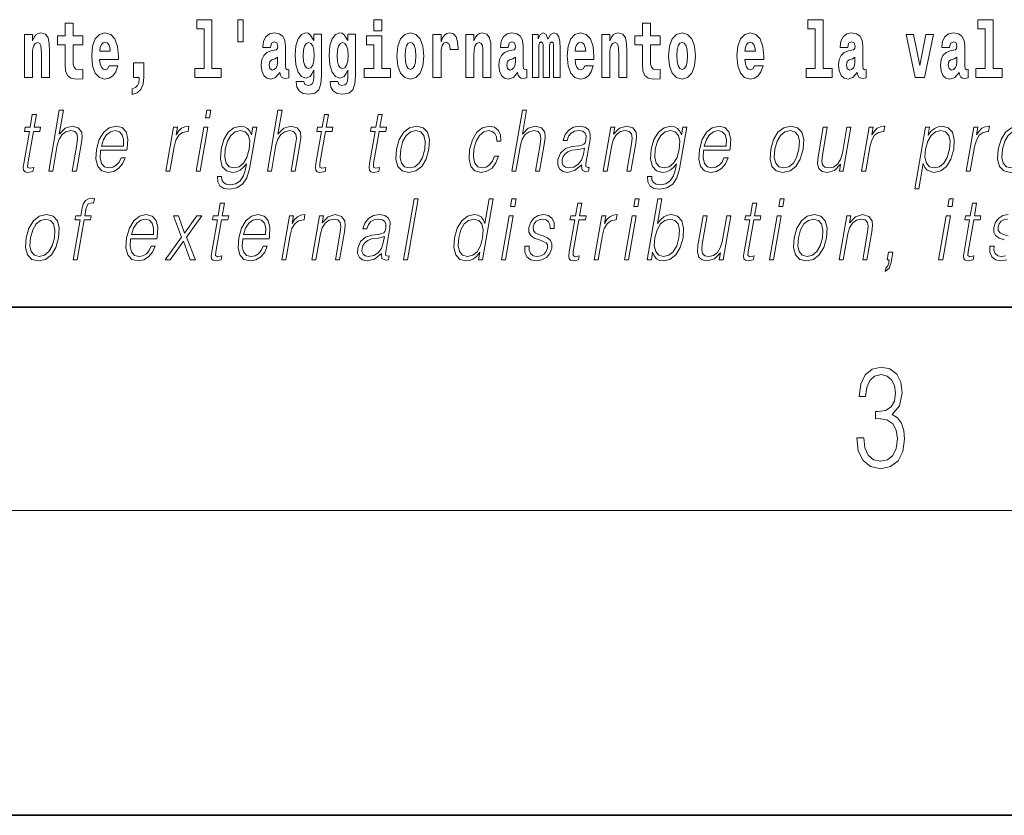
# Model space of a CAD drawing. Extents: x 0 to 210, y -3 to 297.
# Drawn here: x 116 to 135, y 0 to 16 of the extents above; entities that cross this region are included whole.
import ezdxf

# ---------------------------------------------------------------- set-up
doc = ezdxf.new("R2010")
doc.units = 0
doc.linetypes.add('DASHDOT', pattern=[18.5, 12, -3, 0.5, -3])

msp = doc.modelspace()

# ---------------------------------------------------------------- linework, layer by layer
at = {"color": 7, "lineweight": 35}
for p, q in [((20, 10), (200, 10)), ((20, 10), (200, 10)), ((0, 0), (210, 0))]:
    msp.add_line(p, q, dxfattribs=at)
at = {"color": 7, "lineweight": 13}
msp.add_line((204, 6), (16, 6), dxfattribs=at)
at = {"color": 7, "linetype": 'DASHDOT', "lineweight": 13}
msp.add_line((123.655983, 0), (79.78418, 0), dxfattribs=at)
at = {"color": 7, "lineweight": 13}
for points in [[(116.798447, 15.339467), (116.608719, 15.339467), (116.608719, 15.588315), (116.452278, 15.588315), (116.452278, 15.339467), (116.303604, 15.339467), (116.303604, 15.161945), (116.452278, 15.161945), (116.452278, 14.783127), (116.462265, 14.646816), (116.497772, 14.554885), (116.565445, 14.504165), (116.671967, 14.48673), (116.798447, 14.494655), (116.798447, 14.675346), (116.72522, 14.669006), (116.665306, 14.681686), (116.629807, 14.719727), (116.613159, 14.781542), (116.608719, 14.863963), (116.608719, 15.161945), (116.798447, 15.161945)], [(119.040771, 15.477364), (119.185013, 15.477364), (119.185013, 14.692781), (119.001938, 14.692781), (119.001938, 14.516845), (119.518967, 14.516845), (119.518967, 14.692781), (119.341446, 14.692781), (119.341446, 15.654885), (119.040771, 15.654885)], [(119.956116, 15.65647), (119.851822, 15.65647), (119.851822, 15.223762), (119.956116, 15.223762)], [(122.524643, 15.654885), (122.524643, 15.439323), (122.681084, 15.439323), (122.681084, 15.654886)], [(128.153198, 15.339468), (127.96347, 15.339468), (127.96347, 15.588316), (127.807037, 15.588316), (127.807037, 15.339468), (127.658356, 15.339468), (127.658356, 15.161946), (127.807037, 15.161946), (127.807037, 14.783129), (127.817017, 14.646817), (127.852524, 14.554886), (127.920204, 14.504166), (128.026718, 14.486731), (128.153198, 14.494656), (128.153198, 14.675347), (128.079971, 14.669007), (128.020065, 14.681687), (127.984558, 14.719728), (127.967911, 14.781544), (127.96347, 14.863964), (127.96347, 15.161946), (128.153198, 15.161946)], [(131.063446, 15.477365), (131.207687, 15.477365), (131.207687, 14.692782), (131.024628, 14.692782), (131.024628, 14.516846), (131.541656, 14.516847), (131.541656, 14.692782), (131.364136, 14.692782), (131.364136, 15.654886), (131.063446, 15.654886)], [(134.403091, 15.477365), (134.547333, 15.477365), (134.547333, 14.692783), (134.364258, 14.692783), (134.364258, 14.516847), (134.881287, 14.516847), (134.881287, 14.692783), (134.703766, 14.692783), (134.703766, 15.654886), (134.403091, 15.654886)], [(115.651215, 15.367997), (115.651215, 14.516845), (115.809875, 14.516845), (115.809875, 14.940043), (115.814308, 15.05575), (115.830948, 15.13817), (115.863129, 15.187305), (115.913055, 15.204741), (115.954109, 15.18889), (115.976303, 15.14768), (115.98407, 15.079525), (115.986282, 14.990765), (115.986282, 14.516845), (116.144943, 14.516845), (116.144943, 15.03356), (116.139397, 15.18572), (116.117203, 15.299842), (116.06617, 15.371167), (115.975189, 15.396528), (115.921936, 15.387018), (115.877548, 15.358487), (115.840942, 15.309352), (115.809875, 15.238027), (115.809875, 15.367997)], [(117.322136, 14.745087), (117.288849, 14.691196), (117.241142, 14.672176), (117.198982, 14.684856), (117.165695, 14.722897), (117.141281, 14.786298), (117.130188, 14.873473), (117.501877, 14.873473), (117.502991, 14.930533), (117.485229, 15.13183), (117.43309, 15.279237), (117.349876, 15.367998), (117.23671, 15.398113), (117.129082, 15.366413), (117.045868, 15.277652), (116.992615, 15.133415), (116.974861, 14.943213), (116.992615, 14.749842), (117.045868, 14.605606), (117.126862, 14.516845), (117.233376, 14.48673), (117.322136, 14.50258), (117.393143, 14.548545), (117.44751, 14.627796), (117.488564, 14.745087)], [(120.490906, 15.111225), (120.508659, 15.193646), (120.565247, 15.222177), (120.617386, 15.199986), (120.635147, 15.136586), (120.628487, 15.08745), (120.606293, 15.063675), (120.566353, 15.054165), (120.504219, 15.044655), (120.419899, 15.012955), (120.358871, 14.954309), (120.322266, 14.870303), (120.310059, 14.760938), (120.322266, 14.646816), (120.358871, 14.559641), (120.417679, 14.507335), (120.497559, 14.48673), (120.592979, 14.520016), (120.676193, 14.619871), (120.6884, 14.562811), (120.7117, 14.524771), (120.74498, 14.50575), (120.792694, 14.497825), (120.855934, 14.510505), (120.855934, 14.675346), (120.829308, 14.670591), (120.793808, 14.691196), (120.78714, 14.756183), (120.78714, 15.133416), (120.773834, 15.249122), (120.733887, 15.331543), (120.663986, 15.380678), (120.565247, 15.398113), (120.469826, 15.377508), (120.398819, 15.322033), (120.353333, 15.234857), (120.338898, 15.123906), (120.338898, 15.111225)], [(121.34523, 14.526356), (121.338577, 14.455029), (121.318604, 14.402724), (121.283096, 14.372609), (121.229843, 14.361514), (121.166595, 14.382119), (121.145523, 14.439179), (120.996841, 14.439179), (120.996841, 14.436009), (121.012375, 14.331399), (121.058975, 14.253733), (121.136642, 14.206182), (121.244263, 14.188747), (121.361877, 14.212523), (121.440643, 14.279093), (121.483917, 14.394799), (121.498344, 14.554886), (121.498344, 15.369583), (121.34523, 15.369583), (121.34523, 15.244367), (121.27533, 15.360073), (121.234283, 15.388603), (121.185463, 15.398113), (121.101135, 15.366413), (121.034569, 15.279237), (120.991302, 15.141341), (120.975769, 14.960649), (120.991302, 14.767278), (121.034569, 14.624626), (121.101135, 14.535866), (121.185463, 14.505751), (121.272003, 14.540621), (121.30751, 14.589756), (121.34523, 14.662666)], [(122.013153, 14.526356), (122.0065, 14.455029), (121.986526, 14.402724), (121.951019, 14.372609), (121.897766, 14.361514), (121.834526, 14.382119), (121.813446, 14.439179), (121.664772, 14.439179), (121.664772, 14.436009), (121.680305, 14.331399), (121.726898, 14.253733), (121.804565, 14.206182), (121.912193, 14.188747), (122.0298, 14.212523), (122.108574, 14.279093), (122.151848, 14.394799), (122.166275, 14.554886), (122.166275, 15.369583), (122.013153, 15.369583), (122.013153, 15.244367), (121.94326, 15.360073), (121.902206, 15.388603), (121.853394, 15.398113), (121.769066, 15.366413), (121.702499, 15.279238), (121.659225, 15.141341), (121.643692, 14.960649), (121.659225, 14.767278), (121.702499, 14.624626), (121.769066, 14.535866), (121.853394, 14.505751), (121.939926, 14.540621), (121.975433, 14.589756), (122.013153, 14.662666)], [(122.851944, 14.692782), (122.681084, 14.692782), (122.681084, 15.339468), (122.380402, 15.339468), (122.380402, 15.161946), (122.524643, 15.161946), (122.524643, 14.692782), (122.334915, 14.692782), (122.334915, 14.516846), (122.851944, 14.516846)], [(122.979546, 14.941629), (122.997299, 14.746673), (123.049438, 14.604021), (123.13266, 14.516846), (123.243607, 14.486731), (123.353455, 14.516846), (123.436661, 14.604021), (123.488808, 14.746673), (123.507675, 14.941629), (123.488808, 15.135001), (123.436661, 15.279238), (123.352341, 15.366413), (123.242493, 15.398113), (123.13266, 15.366413), (123.049438, 15.279238), (122.997299, 15.135001)], [(123.687408, 15.367998), (123.687408, 14.516846), (123.847183, 14.516846), (123.847183, 14.949554), (123.85051, 15.063676), (123.867157, 15.146096), (123.898224, 15.196816), (123.949257, 15.214252), (124.005844, 15.177796), (124.021378, 15.135001), (124.026924, 15.076356), (124.026924, 15.071601), (124.181145, 15.071601), (124.181145, 15.085866), (124.171158, 15.222177), (124.142311, 15.318863), (124.092384, 15.375923), (124.020264, 15.396528), (123.96257, 15.385433), (123.91597, 15.353733), (123.877136, 15.299843), (123.847183, 15.223762), (123.847183, 15.367998)], [(124.334259, 15.367998), (124.334259, 14.516846), (124.49292, 14.516846), (124.49292, 14.940044), (124.49736, 15.055751), (124.514, 15.138171), (124.546173, 15.187306), (124.5961, 15.204741), (124.637161, 15.188891), (124.659348, 15.147681), (124.667114, 15.079526), (124.669327, 14.990765), (124.669327, 14.516846), (124.827988, 14.516846), (124.827988, 15.03356), (124.822449, 15.185721), (124.800255, 15.299843), (124.749222, 15.371168), (124.658234, 15.396528), (124.60498, 15.387018), (124.5606, 15.358488), (124.523987, 15.309353), (124.49292, 15.238028), (124.49292, 15.367998)], [(125.166397, 15.111226), (125.184143, 15.193646), (125.24073, 15.222178), (125.292877, 15.199986), (125.310631, 15.136586), (125.30397, 15.087451), (125.281784, 15.063676), (125.241837, 15.054166), (125.179703, 15.044656), (125.095383, 15.012955), (125.034363, 14.954309), (124.997749, 14.870304), (124.985542, 14.760938), (124.997749, 14.646817), (125.034363, 14.559641), (125.09317, 14.507336), (125.17305, 14.486731), (125.268463, 14.520016), (125.351685, 14.619871), (125.363892, 14.562811), (125.387192, 14.524771), (125.420471, 14.505751), (125.468185, 14.497826), (125.531418, 14.510506), (125.531418, 14.675347), (125.504791, 14.670592), (125.469292, 14.691197), (125.462631, 14.756183), (125.462631, 15.133416), (125.449318, 15.249123), (125.409378, 15.331543), (125.339478, 15.380678), (125.24073, 15.398113), (125.145309, 15.377508), (125.074303, 15.322033), (125.028816, 15.234858), (125.014389, 15.123906), (125.014389, 15.111226)], [(126.059555, 15.147681), (126.059555, 14.516846), (126.186035, 14.516846), (126.186035, 15.104886), (126.180489, 15.228518), (126.162735, 15.320448), (126.126122, 15.377508), (126.065094, 15.398113), (126.001862, 15.366413), (125.949707, 15.274483), (125.9142, 15.364828), (125.85318, 15.398113), (125.797707, 15.366413), (125.758873, 15.277653), (125.758873, 15.367998), (125.644592, 15.367998), (125.644592, 14.516846), (125.769974, 14.516846), (125.769974, 15.141341), (125.782173, 15.198401), (125.817673, 15.219007), (125.844307, 15.203157), (125.85318, 15.158776), (125.85318, 14.516846), (125.977448, 14.516846), (125.977448, 15.141341), (125.989655, 15.198401), (126.025162, 15.219007), (126.050674, 15.203157), (126.059555, 15.158776)], [(126.673111, 14.745088), (126.639832, 14.691197), (126.592117, 14.672177), (126.549957, 14.684857), (126.51667, 14.722898), (126.492264, 14.786298), (126.481171, 14.873474), (126.852852, 14.873474), (126.853958, 14.930534), (126.836212, 15.131831), (126.784058, 15.279238), (126.700851, 15.367998), (126.587677, 15.398114), (126.480057, 15.366413), (126.396843, 15.277653), (126.343582, 15.133416), (126.325836, 14.943214), (126.343582, 14.749843), (126.396843, 14.605606), (126.477837, 14.516846), (126.584351, 14.486731), (126.673111, 14.502581), (126.744125, 14.548546), (126.798485, 14.627797), (126.839539, 14.745088)], [(127.005966, 15.367998), (127.005966, 14.516846), (127.164627, 14.516846), (127.164627, 14.940044), (127.169067, 15.055751), (127.185707, 15.138171), (127.21788, 15.187307), (127.267807, 15.204742), (127.308868, 15.188892), (127.331055, 15.147681), (127.338821, 15.079526), (127.341034, 14.990766), (127.341034, 14.516846), (127.499695, 14.516846), (127.499695, 15.033561), (127.494156, 15.185722), (127.471962, 15.299843), (127.420929, 15.371168), (127.329941, 15.396529), (127.276688, 15.387019), (127.232307, 15.358488), (127.195694, 15.309353), (127.164627, 15.238028), (127.164627, 15.367998)], [(128.322968, 14.941629), (128.340714, 14.746673), (128.392853, 14.604022), (128.476074, 14.516846), (128.587021, 14.486731), (128.696869, 14.516846), (128.780075, 14.604022), (128.832214, 14.746673), (128.851089, 14.941629), (128.832214, 15.135001), (128.780075, 15.279238), (128.695755, 15.366414), (128.585907, 15.398114), (128.476074, 15.366414), (128.392853, 15.279238), (128.340714, 15.135001)], [(130.012741, 14.745089), (129.979462, 14.691197), (129.931747, 14.672177), (129.889587, 14.684857), (129.856308, 14.722898), (129.831894, 14.786299), (129.820801, 14.873474), (130.19249, 14.873474), (130.193604, 14.930534), (130.175842, 15.131832), (130.123688, 15.279238), (130.040482, 15.367999), (129.927307, 15.398114), (129.819687, 15.366414), (129.736481, 15.277653), (129.683228, 15.133416), (129.665466, 14.943214), (129.683228, 14.749844), (129.736481, 14.605607), (129.817474, 14.516846), (129.923981, 14.486731), (130.012741, 14.502581), (130.083755, 14.548547), (130.138123, 14.627797), (130.179169, 14.745089)], [(131.845657, 15.111227), (131.863419, 15.193647), (131.919998, 15.222178), (131.972137, 15.199987), (131.989899, 15.136587), (131.983246, 15.087451), (131.96106, 15.063676), (131.921112, 15.054166), (131.858978, 15.044656), (131.774658, 15.012956), (131.713623, 14.95431), (131.677017, 14.870304), (131.66481, 14.760939), (131.677017, 14.646817), (131.713623, 14.559642), (131.77243, 14.507336), (131.852325, 14.486731), (131.947739, 14.520017), (132.030945, 14.619872), (132.043152, 14.562812), (132.066452, 14.524772), (132.099731, 14.505751), (132.147446, 14.497826), (132.210693, 14.510507), (132.210693, 14.675347), (132.184067, 14.670592), (132.14856, 14.691197), (132.141907, 14.756184), (132.141907, 15.133417), (132.128586, 15.249123), (132.088654, 15.331544), (132.018738, 15.380679), (131.919998, 15.398114), (131.824585, 15.377509), (131.753571, 15.322034), (131.708084, 15.234858), (131.693665, 15.123907), (131.693665, 15.111227)], [(132.992889, 15.367999), (133.171524, 14.516847), (133.354599, 14.516847), (133.531006, 15.367999), (133.383453, 15.367999), (133.264725, 14.756184), (133.141571, 15.367999)], [(133.849442, 15.111227), (133.867188, 15.193647), (133.923782, 15.222178), (133.975922, 15.199987), (133.993683, 15.136587), (133.98703, 15.087452), (133.964828, 15.063677), (133.924896, 15.054167), (133.862762, 15.044656), (133.778442, 15.012956), (133.717407, 14.95431), (133.680801, 14.870304), (133.668594, 14.760939), (133.680801, 14.646817), (133.717407, 14.559642), (133.776215, 14.507337), (133.856094, 14.486732), (133.951508, 14.520017), (134.034729, 14.619872), (134.046936, 14.562812), (134.070236, 14.524772), (134.103516, 14.505752), (134.15123, 14.497827), (134.214478, 14.510507), (134.214478, 14.675348), (134.187836, 14.670593), (134.152344, 14.691198), (134.145676, 14.756184), (134.145676, 15.133417), (134.13237, 15.249123), (134.092422, 15.331544), (134.022522, 15.380679), (133.923782, 15.398114), (133.828369, 15.377509), (133.757355, 15.322034), (133.711868, 15.234858), (133.697433, 15.123907), (133.697433, 15.111227)], [(117.33989, 15.03673), (117.133522, 15.03673), (117.142395, 15.10964), (117.165695, 15.165115), (117.197876, 15.199986), (117.23671, 15.212667), (117.277756, 15.199986), (117.309937, 15.1667), (117.329903, 15.111225)], [(121.24205, 14.694366), (121.198776, 14.710217), (121.164383, 14.757768), (121.142189, 14.835433), (121.134422, 14.943214), (121.142189, 15.057335), (121.163269, 15.139756), (121.197662, 15.190476), (121.24205, 15.207911), (121.286423, 15.190476), (121.32193, 15.141341), (121.34301, 15.063675), (121.351883, 14.960649), (121.344116, 14.844943), (121.32193, 14.762523), (121.287537, 14.710217)], [(121.909973, 14.694367), (121.866699, 14.710217), (121.832306, 14.757768), (121.81012, 14.835433), (121.802353, 14.943214), (121.81012, 15.057335), (121.8312, 15.139756), (121.865593, 15.190476), (121.909973, 15.207911), (121.954353, 15.190476), (121.989853, 15.141341), (122.010941, 15.063675), (122.019814, 14.960649), (122.012047, 14.844943), (121.989853, 14.762523), (121.95546, 14.710217)], [(123.243607, 15.209496), (123.287987, 15.192061), (123.321274, 15.141341), (123.341248, 15.057335), (123.349014, 14.943214), (123.341248, 14.827508), (123.321274, 14.743503), (123.287987, 14.692782), (123.243607, 14.676932), (123.19812, 14.692782), (123.164833, 14.745088), (123.144859, 14.830678), (123.138199, 14.949554), (123.144859, 15.060505), (123.165939, 15.141341), (123.199226, 15.192061)], [(126.690865, 15.036731), (126.484497, 15.036731), (126.49337, 15.109641), (126.51667, 15.165116), (126.548843, 15.199987), (126.587677, 15.212667), (126.628731, 15.199987), (126.660904, 15.166701), (126.680878, 15.111226)], [(128.587021, 15.209497), (128.631409, 15.192062), (128.664688, 15.141341), (128.684662, 15.057336), (128.692429, 14.943214), (128.684662, 14.827509), (128.664688, 14.743503), (128.631409, 14.692782), (128.587021, 14.676932), (128.541534, 14.692782), (128.50824, 14.745088), (128.488281, 14.830679), (128.481613, 14.949554), (128.488281, 15.060506), (128.509354, 15.141341), (128.542633, 15.192062)], [(130.030502, 15.036731), (129.824127, 15.036731), (129.833008, 15.109641), (129.856308, 15.165117), (129.888489, 15.199987), (129.927307, 15.212667), (129.968369, 15.199987), (130.000549, 15.166702), (130.020508, 15.111226)], [(120.632919, 14.821168), (120.624046, 14.756183), (120.600746, 14.707047), (120.566353, 14.675346), (120.525299, 14.665836), (120.479813, 14.692781), (120.463165, 14.762523), (120.476486, 14.830678), (120.516426, 14.867133), (120.584106, 14.886153), (120.632919, 14.919439)], [(125.308411, 14.821169), (125.29953, 14.756183), (125.27623, 14.707047), (125.241837, 14.675347), (125.20079, 14.665837), (125.155304, 14.692782), (125.138657, 14.762523), (125.15197, 14.830679), (125.19191, 14.867134), (125.259598, 14.886154), (125.308411, 14.919439)], [(131.987671, 14.821169), (131.978806, 14.756184), (131.955505, 14.707048), (131.921112, 14.675347), (131.880066, 14.665837), (131.834564, 14.692782), (131.817932, 14.762524), (131.831238, 14.830679), (131.871185, 14.867134), (131.938858, 14.886154), (131.987671, 14.91944)], [(133.991455, 14.821169), (133.982574, 14.756184), (133.95929, 14.707048), (133.924896, 14.675348), (133.883835, 14.665837), (133.838348, 14.692783), (133.821701, 14.762524), (133.835022, 14.830679), (133.874969, 14.867134), (133.942642, 14.886155), (133.991455, 14.91944)], [(117.773712, 14.187162), (117.870239, 14.217278), (117.942352, 14.283848), (117.98674, 14.390044), (118.002274, 14.52794), (118.002274, 14.808488), (117.798119, 14.808488), (117.798119, 14.516845), (117.909073, 14.516845), (117.909073, 14.494655), (117.900192, 14.416989), (117.875786, 14.358343), (117.833618, 14.318718), (117.773712, 14.296528)], [(115.88649, 13.788736), (115.806374, 13.788736), (115.763191, 13.540058), (115.668396, 13.540058), (115.65419, 13.458278), (115.748993, 13.458278), (115.639442, 12.827401), (115.629822, 12.74896), (115.636284, 12.693883), (115.664444, 12.663841), (115.718491, 12.652158), (115.820488, 12.670517), (115.834396, 12.750628), (115.754059, 12.733938), (115.715103, 12.755635), (115.719559, 12.827401), (115.829102, 13.458278), (115.957283, 13.458278), (115.971481, 13.540058), (115.843307, 13.540058)], [(116.129242, 12.673855), (116.209351, 12.673855), (116.298035, 13.184565), (116.333595, 13.304731), (116.393311, 13.394856), (116.469925, 13.451602), (116.561806, 13.473299), (116.645409, 13.45494), (116.688782, 13.40487), (116.699371, 13.319752), (116.685181, 13.199585), (116.593887, 12.673855), (116.673996, 12.673855), (116.765579, 13.201254), (116.785339, 13.338111), (116.778992, 13.439919), (116.711563, 13.528375), (116.593185, 13.561754), (116.452713, 13.521699), (116.336288, 13.40487), (116.417732, 13.873855), (116.337624, 13.873855)], [(119.213234, 13.723646), (119.29335, 13.723646), (119.319427, 13.873855), (119.239319, 13.873855)], [(120.431053, 12.673855), (120.511162, 12.673855), (120.599846, 13.184565), (120.635406, 13.304731), (120.695114, 13.394856), (120.771729, 13.451602), (120.863617, 13.473299), (120.94722, 13.45494), (120.990585, 13.40487), (121.001183, 13.319752), (120.986992, 13.199585), (120.895699, 12.673855), (120.975807, 12.673855), (121.06739, 13.201254), (121.087143, 13.338111), (121.080795, 13.439919), (121.013374, 13.528375), (120.894997, 13.561754), (120.754524, 13.521699), (120.6381, 13.40487), (120.719543, 13.873855), (120.639435, 13.873855)], [(121.632462, 13.788736), (121.552353, 13.788736), (121.509171, 13.540058), (121.414368, 13.540058), (121.400177, 13.458278), (121.494972, 13.458278), (121.385422, 12.827401), (121.375809, 12.74896), (121.382263, 12.693883), (121.410423, 12.663841), (121.464478, 12.652158), (121.566467, 12.670517), (121.580383, 12.750628), (121.500038, 12.733938), (121.461082, 12.755635), (121.46553, 12.827401), (121.575089, 13.458278), (121.703262, 13.458278), (121.717461, 13.540058), (121.589279, 13.540058)], [(122.688095, 13.788736), (122.607986, 13.788736), (122.564804, 13.540058), (122.470001, 13.540058), (122.455811, 13.458278), (122.550606, 13.458278), (122.441055, 12.827401), (122.431442, 12.74896), (122.437897, 12.693883), (122.466057, 12.663841), (122.520111, 12.652158), (122.622101, 12.670517), (122.636017, 12.750628), (122.555672, 12.733938), (122.516716, 12.755635), (122.521164, 12.827401), (122.630722, 13.458278), (122.758896, 13.458278), (122.773094, 13.540058), (122.644913, 13.540058)], [(125.238647, 12.673855), (125.318756, 12.673855), (125.40744, 13.184565), (125.442993, 13.304731), (125.502708, 13.394856), (125.579323, 13.451602), (125.671204, 13.473299), (125.754807, 13.45494), (125.798187, 13.40487), (125.808777, 13.319752), (125.794586, 13.199585), (125.703293, 12.673855), (125.783401, 12.673855), (125.874985, 13.201254), (125.894745, 13.338111), (125.88839, 13.439919), (125.820969, 13.528375), (125.702591, 13.561754), (125.562119, 13.521699), (125.445694, 13.40487), (125.52713, 13.873855), (125.447021, 13.873855)], [(117.15152, 13.087763), (117.668243, 13.087763), (117.674042, 13.121142), (117.685135, 13.308069), (117.651779, 13.446595), (117.57309, 13.531713), (117.455475, 13.561754), (117.321785, 13.530044), (117.211624, 13.441587), (117.125, 13.296386), (117.07135, 13.102784), (117.058044, 12.910851), (117.093491, 12.768987), (117.172935, 12.680531), (117.294556, 12.650489), (117.407814, 12.672186), (117.504456, 12.728931), (117.581818, 12.820725), (117.633392, 12.940892), (117.553284, 12.940892), (117.514465, 12.855774), (117.459389, 12.792353), (117.392349, 12.752297), (117.315262, 12.738945), (117.226898, 12.760642), (117.168022, 12.82907), (117.141174, 12.935885), (117.15065, 13.082756)], [(118.433029, 12.673855), (118.513138, 12.673855), (118.596603, 13.154523), (118.632858, 13.286372), (118.688095, 13.381504), (118.763367, 13.43825), (118.858978, 13.458278), (118.869659, 13.458278), (118.887627, 13.561754), (118.878281, 13.561754), (118.805489, 13.550072), (118.741524, 13.52003), (118.683891, 13.464953), (118.634506, 13.388181), (118.660881, 13.540058), (118.583443, 13.540058)], [(120.222549, 13.540058), (120.142441, 13.540058), (120.116356, 13.38985), (120.084, 13.464953), (120.038528, 13.518361), (119.978615, 13.550072), (119.905869, 13.561754), (119.773521, 13.530044), (119.661743, 13.439919), (119.574066, 13.296386), (119.519653, 13.106122), (119.507401, 12.912519), (119.544189, 12.770656), (119.624672, 12.680531), (119.747635, 12.650489), (119.823097, 12.662172), (119.893738, 12.692214), (119.957756, 12.745621), (120.017822, 12.822394), (119.999268, 12.715579), (119.96006, 12.582061), (119.896523, 12.48526), (119.807602, 12.426846), (119.695969, 12.406817), (119.619225, 12.4185), (119.564941, 12.45188), (119.535202, 12.503618), (119.531067, 12.572046), (119.448288, 12.572046), (119.454346, 12.46857), (119.496513, 12.388458), (119.572983, 12.33672), (119.681946, 12.318361), (119.82811, 12.345065), (119.94397, 12.420169), (120.028458, 12.545343), (120.079956, 12.718918)], [(122.971207, 13.106122), (122.957611, 12.912519), (122.995438, 12.768987), (123.080223, 12.680531), (123.210144, 12.652158), (123.35022, 12.682199), (123.465424, 12.768987), (123.551773, 12.912519), (123.608093, 13.106122), (123.619011, 13.299725), (123.58223, 13.441587), (123.497444, 13.530044), (123.368103, 13.561754), (123.227737, 13.530044), (123.112244, 13.441587), (123.024567, 13.298055)], [(124.898224, 12.972603), (124.857101, 12.874133), (124.800278, 12.800697), (124.732376, 12.755635), (124.656326, 12.740614), (124.566925, 12.76398), (124.508621, 12.835747), (124.481888, 12.950907), (124.493393, 13.10946), (124.536087, 13.263006), (124.602814, 13.378166), (124.685745, 13.448264), (124.782227, 13.473299), (124.851715, 13.458278), (124.904556, 13.416553), (124.934357, 13.349793), (124.942276, 13.264675), (125.019714, 13.264675), (125.015213, 13.384842), (124.975357, 13.478306), (124.900635, 13.540058), (124.797585, 13.561754), (124.663895, 13.530044), (124.550781, 13.439919), (124.464149, 13.294717), (124.409164, 13.101115), (124.397491, 12.910851), (124.433228, 12.770656), (124.514008, 12.682199), (124.634293, 12.652158), (124.750214, 12.673855), (124.84935, 12.737276), (124.925491, 12.837416), (124.97834, 12.972603)], [(126.614014, 12.799028), (126.611694, 12.785677), (126.620079, 12.695552), (126.689629, 12.66551), (126.748489, 12.673855), (126.761536, 12.74896), (126.731873, 12.747291), (126.692337, 12.765649), (126.696381, 12.827401), (126.778397, 13.299725), (126.780457, 13.411546), (126.746887, 13.494995), (126.675171, 13.543396), (126.570213, 13.561754), (126.451904, 13.541727), (126.356598, 13.484982), (126.286499, 13.396525), (126.246475, 13.281365), (126.325249, 13.281365), (126.354431, 13.364815), (126.40358, 13.424898), (126.469757, 13.459947), (126.554855, 13.473299), (126.632935, 13.461616), (126.680252, 13.426567), (126.699493, 13.368153), (126.694344, 13.284703), (126.680023, 13.232965), (126.65506, 13.204592), (126.614777, 13.187902), (126.553421, 13.172881), (126.418625, 13.157861), (126.294464, 13.119473), (126.196617, 13.032686), (126.145966, 12.902506), (126.142693, 12.799028), (126.175797, 12.720587), (126.239212, 12.670517), (126.332153, 12.652158), (126.474426, 12.687206)], [(127.036644, 12.673855), (127.116753, 12.673855), (127.205437, 13.184565), (127.240997, 13.304731), (127.29966, 13.396525), (127.376274, 13.453271), (127.466537, 13.473299), (127.549088, 13.456609), (127.594086, 13.408208), (127.605553, 13.328096), (127.593857, 13.214606), (127.499954, 12.673855), (127.580063, 12.673855), (127.675995, 13.226289), (127.692856, 13.346456), (127.685051, 13.439919), (127.61763, 13.528375), (127.497917, 13.561754), (127.357445, 13.521699), (127.24044, 13.401532), (127.264496, 13.540058), (127.187057, 13.540058)], [(128.680878, 13.540058), (128.600769, 13.540058), (128.574692, 13.38985), (128.542328, 13.464953), (128.496857, 13.518361), (128.436951, 13.550072), (128.364197, 13.561754), (128.231857, 13.530044), (128.120071, 13.439919), (128.032394, 13.296386), (127.977989, 13.106122), (127.965736, 12.912519), (128.002518, 12.770656), (128.083008, 12.680531), (128.205963, 12.650489), (128.281433, 12.662172), (128.352066, 12.692214), (128.416092, 12.745621), (128.476151, 12.822394), (128.457596, 12.715579), (128.418396, 12.582061), (128.354858, 12.48526), (128.26593, 12.426846), (128.154297, 12.406817), (128.07756, 12.4185), (128.02327, 12.45188), (127.993538, 12.503618), (127.989395, 12.572046), (127.906616, 12.572046), (127.912674, 12.46857), (127.954849, 12.388458), (128.031311, 12.33672), (128.140289, 12.318361), (128.286438, 12.345065), (128.402298, 12.420169), (128.486786, 12.545343), (128.5383, 12.718918)], [(129.009323, 13.087763), (129.526047, 13.087763), (129.531845, 13.121142), (129.542938, 13.308069), (129.509583, 13.446595), (129.430893, 13.531713), (129.313278, 13.561754), (129.179596, 13.530044), (129.069427, 13.441587), (128.982803, 13.296386), (128.929153, 13.102784), (128.915848, 12.910851), (128.951294, 12.768987), (129.030731, 12.680531), (129.152359, 12.650489), (129.265625, 12.672186), (129.362259, 12.728931), (129.439621, 12.820725), (129.491196, 12.940892), (129.411087, 12.940892), (129.372269, 12.855774), (129.3172, 12.792353), (129.250153, 12.752297), (129.173065, 12.738945), (129.084702, 12.760642), (129.025818, 12.82907), (128.998978, 12.935885), (129.008453, 13.082756)], [(130.331177, 13.106122), (130.317596, 12.912519), (130.355408, 12.768987), (130.440201, 12.680531), (130.570129, 12.652158), (130.71019, 12.682199), (130.825409, 12.768987), (130.911743, 12.912519), (130.968063, 13.106122), (130.978989, 13.299725), (130.9422, 13.441587), (130.857422, 13.530044), (130.728073, 13.561754), (130.587708, 13.530044), (130.472214, 13.441587), (130.384537, 13.298055)], [(132.118195, 12.673855), (132.198303, 12.673855), (132.281769, 13.154523), (132.318024, 13.286372), (132.37326, 13.381504), (132.448547, 13.43825), (132.544159, 13.458278), (132.55484, 13.458278), (132.5728, 13.561754), (132.563446, 13.561754), (132.490662, 13.550072), (132.426697, 13.52003), (132.369064, 13.464953), (132.319687, 13.388181), (132.346054, 13.540058), (132.268616, 13.540058)], [(133.164001, 12.325037), (133.24411, 12.325037), (133.330765, 12.824063), (133.362823, 12.747291), (133.406677, 12.692214), (133.539627, 12.650489), (133.673019, 12.680531), (133.785843, 12.768987), (133.87352, 12.912519), (133.92984, 13.106122), (133.940475, 13.298055), (133.903976, 13.441587), (133.823212, 13.530044), (133.701874, 13.561754), (133.621063, 13.550072), (133.55014, 13.518361), (133.485535, 13.461616), (133.428146, 13.384842), (133.455093, 13.540058), (133.374985, 13.540058)], [(134.176315, 12.673855), (134.256424, 12.673855), (134.33989, 13.154523), (134.376129, 13.286372), (134.431381, 13.381504), (134.506653, 13.43825), (134.602264, 13.458278), (134.612946, 13.458278), (134.630905, 13.561754), (134.621567, 13.561754), (134.548767, 13.550072), (134.484802, 13.52003), (134.42717, 13.464953), (134.377792, 13.388181), (134.40416, 13.540058), (134.326721, 13.540058)], [(134.806549, 13.106122), (134.792969, 12.912519), (134.830795, 12.768987), (134.915573, 12.680531), (135.045502, 12.652158), (135.185577, 12.682199), (135.300781, 12.768987), (135.387131, 12.912519), (135.443451, 13.106122), (135.454361, 13.299725), (135.417572, 13.441587), (135.332794, 13.530044), (135.203461, 13.561754), (135.063095, 13.530044), (134.947601, 13.441587), (134.859924, 13.298055)], [(117.165726, 13.169543), (117.207779, 13.296386), (117.269699, 13.391519), (117.348221, 13.451602), (117.438774, 13.473299), (117.519127, 13.451602), (117.575745, 13.393188), (117.601654, 13.296386), (117.599655, 13.169543)], [(119.030945, 12.673855), (119.111053, 12.673855), (119.261467, 13.540058), (119.181351, 13.540058)], [(119.60244, 13.106122), (119.645706, 13.263006), (119.711105, 13.378166), (119.798042, 13.448264), (119.902527, 13.473299), (119.995651, 13.448264), (120.05825, 13.378166), (120.083649, 13.263006), (120.073761, 13.106122), (120.02887, 12.947568), (119.962143, 12.832408), (119.876541, 12.762311), (119.775009, 12.738945), (119.681595, 12.762311), (119.619293, 12.834078), (119.591217, 12.949237)], [(123.053986, 13.106122), (123.097252, 13.263006), (123.162643, 13.378166), (123.249588, 13.448264), (123.352737, 13.473299), (123.447197, 13.448264), (123.509796, 13.378166), (123.535194, 13.263006), (123.525307, 13.106122), (123.480423, 12.947568), (123.415314, 12.834078), (123.328369, 12.76398), (123.22551, 12.740614), (123.130768, 12.76398), (123.068161, 12.834078), (123.041138, 12.947568)], [(128.060776, 13.106122), (128.104034, 13.263006), (128.169434, 13.378166), (128.256378, 13.448264), (128.360855, 13.473299), (128.453979, 13.448264), (128.516586, 13.378166), (128.541977, 13.263006), (128.532089, 13.106122), (128.487213, 12.947568), (128.420471, 12.832408), (128.334869, 12.762311), (128.233337, 12.738945), (128.139923, 12.762311), (128.077621, 12.834078), (128.049561, 12.949237)], [(129.023529, 13.169543), (129.065582, 13.296386), (129.127502, 13.391519), (129.206024, 13.451602), (129.29657, 13.473299), (129.376923, 13.451602), (129.433548, 13.393188), (129.459457, 13.296386), (129.457458, 13.169543)], [(130.413956, 13.106122), (130.45723, 13.263006), (130.522614, 13.378166), (130.609558, 13.448264), (130.712708, 13.473299), (130.807175, 13.448264), (130.869766, 13.378166), (130.895172, 13.263006), (130.885284, 13.106122), (130.840393, 12.947568), (130.775284, 12.834078), (130.688354, 12.76398), (130.58548, 12.740614), (130.490738, 12.76398), (130.428131, 12.834078), (130.401123, 12.947568)], [(131.908356, 13.540058), (131.828247, 13.540058), (131.739288, 13.027679), (131.702103, 12.905844), (131.643723, 12.815719), (131.565491, 12.757304), (131.474182, 12.738945), (131.396393, 12.752297), (131.3508, 12.797359), (131.335815, 12.872464), (131.346634, 12.980948), (131.443726, 13.540058), (131.363617, 13.540058), (131.262466, 12.957582), (131.25235, 12.822394), (131.279877, 12.727262), (131.34346, 12.670517), (131.444122, 12.650489), (131.585648, 12.688876), (131.704559, 12.812381), (131.680511, 12.673855), (131.75795, 12.673855)], [(133.377075, 13.106122), (133.419006, 13.263006), (133.484406, 13.378166), (133.570007, 13.448264), (133.674484, 13.473299), (133.768951, 13.448264), (133.831543, 13.378166), (133.856949, 13.263006), (133.847061, 13.106122), (133.80217, 12.947568), (133.736771, 12.832408), (133.649841, 12.762311), (133.546967, 12.738945), (133.452225, 12.762311), (133.391251, 12.834078), (133.364517, 12.949237)], [(134.889343, 13.106122), (134.932602, 13.263006), (134.998001, 13.378166), (135.084946, 13.448264), (135.188095, 13.473299), (135.282547, 13.448264), (135.345154, 13.378166), (135.370544, 13.263006), (135.360657, 13.106122), (135.315765, 12.947568), (135.250671, 12.834078), (135.163727, 12.76398), (135.060867, 12.740614), (134.966125, 12.76398), (134.903519, 12.834078), (134.876495, 12.947568)], [(126.667389, 13.129488), (126.647568, 13.007651), (126.609169, 12.894161), (126.545273, 12.810712), (126.458557, 12.757304), (126.356857, 12.740614), (126.293465, 12.752297), (126.249573, 12.784008), (126.227844, 12.835747), (126.229042, 12.904175), (126.248825, 12.964258), (126.287186, 13.015997), (126.342209, 13.056052), (126.415802, 13.087763), (126.555359, 13.099446)], [(116.612167, 10.932244), (116.692284, 10.932244), (116.828499, 11.716667), (116.95401, 11.716667), (116.968201, 11.798448), (116.842697, 11.798448), (116.868492, 11.946987), (116.900055, 12.028768), (116.968773, 12.055471), (117.011673, 12.048796), (117.027328, 12.138921), (116.986809, 12.143928), (116.911346, 12.132244), (116.854813, 12.098865), (116.81395, 12.04045), (116.790115, 11.957001), (116.762589, 11.798448), (116.66111, 11.798448), (116.646912, 11.716667), (116.748383, 11.716667)], [(119.584625, 12.047127), (119.504517, 12.047127), (119.461334, 11.798448), (119.366531, 11.798448), (119.352341, 11.716667), (119.447136, 11.716667), (119.337585, 11.085791), (119.327972, 11.007349), (119.334427, 10.952272), (119.362587, 10.922231), (119.416641, 10.910547), (119.518631, 10.928906), (119.532547, 11.009018), (119.452202, 10.992328), (119.413246, 11.014025), (119.417694, 11.085791), (119.527252, 11.716667), (119.655426, 11.716667), (119.669624, 11.798448), (119.541443, 11.798448)], [(123.108276, 10.932244), (123.188385, 10.932244), (123.396767, 12.132244), (123.31665, 12.132244)], [(124.871643, 12.132245), (124.791534, 12.132245), (124.707489, 11.648239), (124.676178, 11.721674), (124.632339, 11.776751), (124.572418, 11.808461), (124.498337, 11.820145), (124.36599, 11.788434), (124.253159, 11.699978), (124.165482, 11.556445), (124.110794, 11.364511), (124.098541, 11.17091), (124.135315, 11.029046), (124.21447, 10.938921), (124.334763, 10.908879), (124.412895, 10.920562), (124.483536, 10.950603), (124.548889, 11.004011), (124.608658, 11.079115), (124.58316, 10.932244), (124.663269, 10.932244)], [(125.215164, 11.982037), (125.295273, 11.982037), (125.321358, 12.132245), (125.241241, 12.132245)], [(126.614563, 12.047127), (126.534447, 12.047127), (126.491264, 11.798448), (126.396469, 11.798448), (126.382263, 11.716667), (126.477066, 11.716667), (126.367516, 11.085792), (126.357895, 11.007349), (126.364357, 10.952272), (126.392517, 10.922231), (126.446564, 10.910548), (126.548561, 10.928906), (126.562469, 11.009018), (126.482132, 10.992328), (126.443176, 11.014025), (126.447632, 11.085792), (126.557175, 11.716667), (126.685356, 11.716667), (126.699554, 11.798448), (126.571381, 11.798448)], [(127.637527, 11.982037), (127.717636, 11.982037), (127.743721, 12.132245), (127.663605, 12.132245)], [(127.902267, 10.932244), (127.982376, 10.932244), (128.008453, 11.082454), (128.036804, 11.007349), (128.081985, 10.952272), (128.141907, 10.920562), (128.215973, 10.908879), (128.34938, 10.938921), (128.463837, 11.029046), (128.551224, 11.17091), (128.607544, 11.364511), (128.618164, 11.556445), (128.581665, 11.699978), (128.499573, 11.788434), (128.379562, 11.820145), (128.300095, 11.808462), (128.227539, 11.775082), (128.163239, 11.720005), (128.106125, 11.644901), (128.19075, 12.132245), (128.110641, 12.132245)], [(130.054077, 12.047127), (129.973969, 12.047127), (129.930786, 11.798448), (129.835999, 11.798448), (129.821793, 11.716667), (129.916595, 11.716667), (129.807037, 11.085792), (129.797424, 11.007349), (129.803879, 10.952272), (129.832047, 10.922231), (129.886093, 10.910548), (129.988083, 10.928906), (130.001999, 11.009018), (129.921661, 10.992329), (129.882706, 11.014025), (129.887146, 11.085792), (129.996704, 11.716667), (130.124878, 11.716667), (130.139084, 11.798448), (130.010895, 11.798448)], [(130.487152, 11.982037), (130.567261, 11.982037), (130.593353, 12.132245), (130.513229, 12.132245)], [(133.815857, 11.982037), (133.895966, 11.982037), (133.922058, 12.132245), (133.841934, 12.132245)], [(134.379669, 12.047127), (134.299561, 12.047127), (134.256378, 11.798448), (134.161575, 11.798448), (134.147385, 11.716667), (134.242188, 11.716667), (134.132629, 11.085792), (134.123016, 11.007349), (134.129471, 10.952272), (134.157623, 10.922231), (134.211685, 10.910548), (134.313675, 10.928906), (134.327591, 11.009018), (134.247253, 10.992329), (134.208282, 11.014025), (134.212738, 11.085792), (134.322296, 11.716667), (134.45047, 11.716667), (134.464661, 11.798448), (134.336487, 11.798448)], [(115.688766, 11.364511), (115.675171, 11.170909), (115.712997, 11.027376), (115.797783, 10.93892), (115.927704, 10.910547), (116.06778, 10.940589), (116.182983, 11.027376), (116.269333, 11.170909), (116.325653, 11.364511), (116.336571, 11.558114), (116.299789, 11.699978), (116.215004, 11.788434), (116.085663, 11.820145), (115.945297, 11.788434), (115.829803, 11.699978), (115.742126, 11.556445)], [(117.742348, 11.346152), (118.259064, 11.346152), (118.264862, 11.379533), (118.275955, 11.566459), (118.242599, 11.704985), (118.163918, 11.790103), (118.046295, 11.820145), (117.912613, 11.788434), (117.80246, 11.699978), (117.71582, 11.554775), (117.66217, 11.361174), (117.64888, 11.16924), (117.684326, 11.027376), (117.763763, 10.93892), (117.885391, 10.908878), (117.998642, 10.930575), (118.095284, 10.987321), (118.172638, 11.079115), (118.22422, 11.199282), (118.144104, 11.199282), (118.105293, 11.114163), (118.050217, 11.050742), (117.983185, 11.010687), (117.90609, 10.997334), (117.817734, 11.019032), (117.75885, 11.08746), (117.731995, 11.194275), (117.741486, 11.341146)], [(119.947327, 11.346152), (120.46405, 11.346152), (120.469849, 11.379533), (120.480942, 11.566459), (120.447586, 11.704985), (120.368896, 11.790103), (120.251282, 11.820145), (120.117592, 11.788434), (120.007431, 11.699978), (119.920807, 11.554776), (119.867157, 11.361174), (119.853851, 11.16924), (119.889297, 11.027376), (119.968742, 10.93892), (120.090363, 10.908878), (120.203621, 10.930575), (120.300262, 10.987321), (120.377625, 11.079115), (120.429199, 11.199282), (120.349091, 11.199282), (120.310272, 11.114163), (120.255196, 11.050742), (120.188156, 11.010687), (120.111069, 10.997334), (120.022705, 11.019032), (119.963829, 11.087461), (119.936981, 11.194275), (119.946457, 11.341146)], [(120.715042, 10.932244), (120.795151, 10.932244), (120.878616, 11.412912), (120.914864, 11.544762), (120.970108, 11.639894), (121.04538, 11.69664), (121.140991, 11.716667), (121.151672, 11.716667), (121.169632, 11.820145), (121.160294, 11.820145), (121.087494, 11.808461), (121.023529, 11.778419), (120.965897, 11.723343), (120.916519, 11.64657), (120.942886, 11.798448), (120.865448, 11.798448)], [(121.304939, 10.932244), (121.385048, 10.932244), (121.473732, 11.442954), (121.509293, 11.563121), (121.567955, 11.654915), (121.644569, 11.71166), (121.734833, 11.731688), (121.817383, 11.714998), (121.862381, 11.666597), (121.873848, 11.586487), (121.862152, 11.472996), (121.76825, 10.932244), (121.848358, 10.932244), (121.94429, 11.484678), (121.961151, 11.604845), (121.953346, 11.698309), (121.885925, 11.786765), (121.766212, 11.820145), (121.62574, 11.780088), (121.508736, 11.659922), (121.532791, 11.798448), (121.455353, 11.798448)], [(122.677635, 11.057419), (122.675316, 11.044066), (122.683701, 10.953941), (122.75325, 10.9239), (122.812119, 10.932244), (122.825157, 11.007349), (122.795494, 11.00568), (122.755951, 11.024038), (122.760002, 11.085792), (122.842018, 11.558114), (122.844078, 11.669936), (122.810501, 11.753386), (122.7388, 11.801785), (122.633835, 11.820145), (122.515533, 11.800117), (122.420227, 11.743371), (122.350128, 11.654915), (122.310097, 11.539755), (122.38887, 11.539755), (122.418053, 11.623204), (122.467209, 11.683288), (122.533371, 11.718336), (122.618469, 11.731688), (122.696564, 11.720005), (122.743881, 11.684957), (122.763107, 11.626542), (122.757965, 11.543093), (122.743637, 11.491355), (122.718689, 11.462982), (122.678406, 11.446292), (122.61705, 11.431271), (122.482254, 11.41625), (122.358093, 11.377864), (122.260239, 11.291077), (122.209595, 11.160895), (122.206314, 11.057419), (122.239426, 10.978976), (122.302826, 10.928906), (122.395767, 10.910548), (122.538055, 10.945597)], [(125.497482, 11.202621), (125.496353, 11.080784), (125.534866, 10.987321), (125.609131, 10.930575), (125.716179, 10.908879), (125.829147, 10.928906), (125.920616, 10.978976), (125.987648, 11.057419), (126.023727, 11.157557), (126.026031, 11.247683), (126.000237, 11.314442), (125.943214, 11.362843), (125.855087, 11.40123), (125.76387, 11.429602), (125.698334, 11.459644), (125.662384, 11.506375), (125.661026, 11.583149), (125.680511, 11.641563), (125.719635, 11.689963), (125.774246, 11.720005), (125.841705, 11.731688), (125.912819, 11.718336), (125.961182, 11.681619), (125.987091, 11.623204), (125.989487, 11.544762), (126.072273, 11.544762), (126.068237, 11.659922), (126.031235, 11.746709), (125.959061, 11.800117), (125.858398, 11.820145), (125.756119, 11.800117), (125.672653, 11.750048), (125.609337, 11.669936), (125.575928, 11.569797), (125.573807, 11.472996), (125.610565, 11.407906), (125.679604, 11.359505), (125.782425, 11.321118), (125.857895, 11.294415), (125.91172, 11.266042), (125.940521, 11.224317), (125.941238, 11.159226), (125.91629, 11.092467), (125.871552, 11.042397), (125.808334, 11.009018), (125.727539, 10.997335), (125.655373, 11.012356), (125.605209, 11.054081), (125.579117, 11.119171), (125.580261, 11.202621)], [(126.857315, 10.932244), (126.937424, 10.932244), (127.020889, 11.412912), (127.057144, 11.544762), (127.112381, 11.639894), (127.18766, 11.69664), (127.283264, 11.716667), (127.293945, 11.716667), (127.31192, 11.820145), (127.302567, 11.820145), (127.229782, 11.808462), (127.165817, 11.778419), (127.108185, 11.723344), (127.0588, 11.64657), (127.085175, 11.798448), (127.007736, 11.798448)], [(130.792236, 11.364511), (130.778656, 11.17091), (130.816467, 11.027377), (130.90126, 10.938921), (131.031189, 10.910548), (131.171249, 10.94059), (131.286469, 11.027377), (131.372803, 11.17091), (131.429123, 11.364511), (131.440048, 11.558114), (131.403259, 11.699978), (131.318481, 11.788434), (131.189133, 11.820145), (131.048767, 11.788434), (130.933273, 11.699978), (130.845596, 11.556445)], [(131.676926, 10.932245), (131.757034, 10.932245), (131.845718, 11.442954), (131.881271, 11.563121), (131.939941, 11.654915), (132.016556, 11.71166), (132.106812, 11.731688), (132.189377, 11.714998), (132.234375, 11.666598), (132.245834, 11.586487), (132.234131, 11.472996), (132.140228, 10.932245), (132.220337, 10.932245), (132.316269, 11.484678), (132.33313, 11.604846), (132.325333, 11.698309), (132.257904, 11.786765), (132.138199, 11.820145), (131.997726, 11.780089), (131.880722, 11.659922), (131.904785, 11.798448), (131.827332, 11.798448)], [(115.771545, 11.364511), (115.814812, 11.521396), (115.880203, 11.636556), (115.967148, 11.706654), (116.070297, 11.731688), (116.164757, 11.706654), (116.227356, 11.636556), (116.252754, 11.521396), (116.242867, 11.364511), (116.197983, 11.205958), (116.132874, 11.092467), (116.045929, 11.022369), (115.943069, 10.999003), (115.848328, 11.022369), (115.785721, 11.092467), (115.758698, 11.205957)], [(117.756546, 11.427933), (117.798599, 11.554776), (117.860519, 11.649908), (117.939049, 11.709991), (118.029602, 11.731688), (118.109955, 11.709991), (118.166565, 11.651577), (118.19249, 11.554776), (118.190491, 11.427933)], [(118.420601, 10.932244), (118.516739, 10.932244), (118.778107, 11.299421), (118.913284, 10.932244), (119.014755, 10.932244), (118.83979, 11.377863), (119.139801, 11.798448), (119.042336, 11.798448), (118.803436, 11.452968), (118.681839, 11.798448), (118.581696, 11.798448), (118.740692, 11.376194)], [(119.961533, 11.427933), (120.003586, 11.554776), (120.065506, 11.649908), (120.144028, 11.709991), (120.234581, 11.731688), (120.314934, 11.709991), (120.371552, 11.651577), (120.397461, 11.554776), (120.395462, 11.427933)], [(124.193573, 11.364511), (124.235504, 11.521397), (124.302231, 11.636557), (124.389175, 11.706654), (124.49366, 11.731688), (124.58812, 11.706654), (124.649384, 11.636557), (124.676117, 11.521397), (124.664894, 11.364511), (124.621338, 11.205958), (124.555946, 11.090798), (124.469009, 11.0207), (124.366142, 10.997335), (124.270065, 11.0207), (124.209091, 11.092467), (124.182358, 11.207627)], [(125.032867, 10.932244), (125.112976, 10.932244), (125.263397, 11.798448), (125.183281, 11.798448)], [(127.455231, 10.932244), (127.535339, 10.932244), (127.68576, 11.798448), (127.605644, 11.798448)], [(128.053436, 11.364511), (128.095367, 11.521397), (128.162094, 11.636557), (128.247711, 11.706654), (128.352188, 11.731688), (128.44664, 11.706654), (128.507904, 11.636557), (128.534637, 11.521397), (128.52475, 11.364511), (128.481201, 11.205958), (128.414474, 11.090798), (128.32753, 11.0207), (128.22467, 10.997335), (128.129929, 11.0207), (128.067612, 11.092467), (128.040878, 11.207627)], [(129.545166, 11.798448), (129.465057, 11.798448), (129.376083, 11.28607), (129.338913, 11.164233), (129.280533, 11.074108), (129.202301, 11.015694), (129.110992, 10.997335), (129.033188, 11.010687), (128.98761, 11.05575), (128.97261, 11.130854), (128.983429, 11.239338), (129.080521, 11.798448), (129.000412, 11.798448), (128.899277, 11.215972), (128.889145, 11.080785), (128.916687, 10.985652), (128.98027, 10.928906), (129.080933, 10.908879), (129.222458, 10.947266), (129.34137, 11.07077), (129.317322, 10.932244), (129.39476, 10.932244)], [(130.304855, 10.932244), (130.384964, 10.932244), (130.535385, 11.798448), (130.455261, 11.798448)], [(130.875015, 11.364511), (130.918289, 11.521397), (130.983673, 11.636557), (131.070618, 11.706654), (131.173767, 11.731688), (131.268234, 11.706654), (131.330826, 11.636557), (131.356232, 11.521397), (131.346344, 11.364511), (131.301453, 11.205958), (131.236343, 11.092467), (131.149414, 11.02237), (131.046539, 10.999004), (130.951797, 11.02237), (130.889191, 11.092467), (130.862183, 11.205958)], [(133.63356, 10.932245), (133.713669, 10.932245), (133.86409, 11.798448), (133.783966, 11.798448)], [(122.731018, 11.387877), (122.711197, 11.266042), (122.672791, 11.152551), (122.608902, 11.069101), (122.522186, 11.015694), (122.420486, 10.999004), (122.357086, 11.010687), (122.313187, 11.042397), (122.291458, 11.094136), (122.292664, 11.162564), (122.312439, 11.222648), (122.350807, 11.274386), (122.405823, 11.314442), (122.479431, 11.346153), (122.61898, 11.357836)], [(132.580368, 10.700256), (132.660339, 10.768684), (132.699799, 10.880507), (132.734573, 11.080785), (132.646454, 11.080785), (132.620651, 10.932245), (132.662048, 10.932245), (132.651901, 10.873831), (132.631531, 10.810409), (132.591385, 10.763678)], [(132.021362, 7.431273), (132.021362, 7.42571), (132.052658, 7.169799), (132.146545, 6.980647), (132.294662, 6.861036), (132.494934, 6.819312), (132.688965, 6.861036), (132.837082, 6.975084), (132.930969, 7.158672), (132.96434, 7.400675), (132.947647, 7.573137), (132.899673, 7.715), (132.822479, 7.820703), (132.71608, 7.890244), (132.866287, 8.059924), (132.918442, 8.315835), (132.889236, 8.521676), (132.807877, 8.68023), (132.676437, 8.783151), (132.505371, 8.819312), (132.325958, 8.777587), (132.190353, 8.666322), (132.102737, 8.482733), (132.067261, 8.24073), (132.196609, 8.24073), (132.219559, 8.421537), (132.28006, 8.557837), (132.373947, 8.641287), (132.503281, 8.671885), (132.618027, 8.644069), (132.707733, 8.571746), (132.766159, 8.457699), (132.787018, 8.315835), (132.764069, 8.151718), (132.699387, 8.037671), (132.590912, 7.965348), (132.44487, 7.943095), (132.392715, 7.945877), (132.392715, 7.804013), (132.455307, 7.806795), (132.615936, 7.78176), (132.730682, 7.706656), (132.79953, 7.581481), (132.822479, 7.406238), (132.79953, 7.219868), (132.734863, 7.080786), (132.628464, 6.994555), (132.486603, 6.966739), (132.350998, 6.997337), (132.248764, 7.089131), (132.184097, 7.233777), (132.163223, 7.431273)]]:
    msp.add_lwpolyline(points, close=True, dxfattribs=at)
for points in [[(135.000931, 11.820145), (134.898651, 11.800117), (134.815186, 11.750048), (134.751862, 11.669936), (134.71846, 11.569798), (134.716339, 11.472996), (134.753098, 11.407906), (134.822128, 11.359505), (134.924957, 11.321118)], [(134.99762, 11.40123), (134.906403, 11.429603), (134.840851, 11.459644), (134.804901, 11.506375), (134.803558, 11.583149), (134.823044, 11.641563), (134.862152, 11.689964), (134.916779, 11.720006), (134.984222, 11.731688)], [(134.950867, 11.009018), (134.870056, 10.997335), (134.797897, 11.012356), (134.747742, 11.054081), (134.721649, 11.119171), (134.722794, 11.202621), (134.640015, 11.202621), (134.638885, 11.080785), (134.677399, 10.987321), (134.751648, 10.930576), (134.858704, 10.908879), (134.97168, 10.928906)]]:
    msp.add_lwpolyline(points, dxfattribs=at)

doc.saveas('drawing.dxf')
